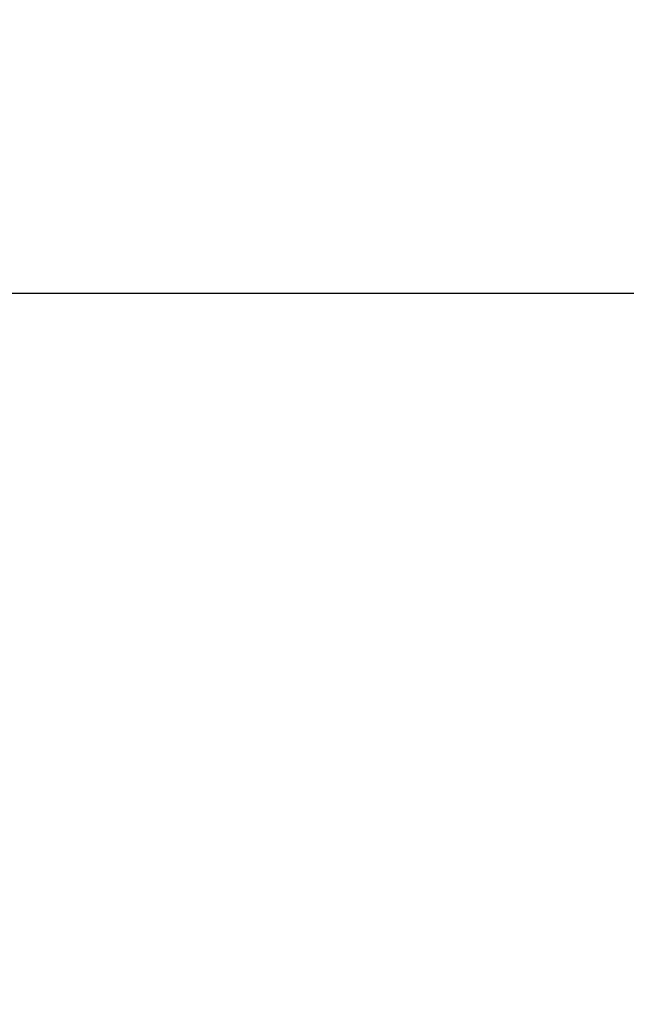
# Model space of a CAD drawing. Units: millimetres. Extents: x -513 to 7750, y -577 to 5985.
# Drawn here: x 5333 to 5585, y 3524 to 3935 of the extents above; entities that cross this region are included whole.
import ezdxf

# ---------------------------------------------------------------- set-up
doc = ezdxf.new("R2010")
doc.units = ezdxf.units.MM
doc.header["$PDSIZE"] = -1
doc.dimstyles.new('ISO-25', dxfattribs={"dimtxt": 100, "dimasz": 100, "dimexe": 1.25, "dimexo": 0.625, "dimgap": 20, "dimtad": 1, "dimdec": 0, "dimtxsty": 'Standard', "dimblk": 'OBLIQUE', "dimcen": 2.5, "dimadec": 0, "dimazin": 0, "dimtfac": 1, "dimtdec": 0, "dimtmove": 0, "dimatfit": 3, "dimldrblk": 'OBLIQUE', "dimfxl": 1, "dimarcsym": 0})

# ---------------------------------------------------------------- blocks, each defined once
blk = doc.blocks.new('_Oblique')
at = {"color": 0, "linetype": 'ByBlock', "lineweight": -2}
blk.add_line((-0.5, -0.5), (0.5, 0.5), dxfattribs=at)
blk = doc.blocks.new('*D8')
at = {"color": 0, "lineweight": -2, "transparency": 16777216}
for p, q in [((5182.77, 3820.66), (7701.19, 3820.66)), ((7699.94, 2349.71), (7699.94, 3820.66)), ((5182.78, 2349.71), (7701.19, 2349.71))]:
    blk.add_line(p, q, dxfattribs=at)
at = {"layer": 'Defpoints', "color": 0, "transparency": 16777216}
for p in [(5182.15, 3820.66), (7699.94, 3820.66), (5182.15, 2349.71)]:
    blk.add_point(p, dxfattribs=at)
at = {"color": 0, "lineweight": -2, "transparency": 16777216, "xscale": 100, "yscale": 100, "zscale": 100}
for p, rotation in [((7699.94, 3820.66), 90), ((7699.94, 2349.71), 270)]:
    blk.add_blockref('_Oblique', p, dxfattribs=dict(at, rotation=rotation))
at = {"color": 0, "transparency": 16777216, "insert": (7629.94, 3085.19), "char_height": 100, "attachment_point": 5, "rotation": 90}
blk.add_mtext('1471', dxfattribs=at)
blk = doc.blocks.new('*D9')
at = {"color": 0, "lineweight": -2, "transparency": 16777216}
for p, q in [((5312.41, 5935.19), (7701.19, 5935.19)), ((7699.94, 3820.66), (7699.94, 5935.19)), ((5182.77, 3820.66), (7701.19, 3820.66))]:
    blk.add_line(p, q, dxfattribs=at)
at = {"layer": 'Defpoints', "color": 0, "transparency": 16777216}
for p in [(5311.79, 5935.19), (7699.94, 5935.19), (5182.15, 3820.66)]:
    blk.add_point(p, dxfattribs=at)
at = {"color": 0, "lineweight": -2, "transparency": 16777216, "xscale": 100, "yscale": 100, "zscale": 100}
for p, rotation in [((7699.94, 5935.19), 90), ((7699.94, 3820.66), 270)]:
    blk.add_blockref('_Oblique', p, dxfattribs=dict(at, rotation=rotation))
at = {"color": 0, "transparency": 16777216, "insert": (7629.94, 4877.93), "char_height": 100, "attachment_point": 5, "rotation": 90}
blk.add_mtext('2115', dxfattribs=at)

msp = doc.modelspace()

# ---------------------------------------------------------------- dimensions: what is measured, and where the dimension line sits
dim = msp.add_linear_dim(base=(7699.94, 5935.19), p1=(5182.15, 3820.66), p2=(5311.79, 5935.19), angle=90, dimstyle='ISO-25')
dim.commit()
dim.dimension.update_dxf_attribs({"geometry": '*D9', "text_midpoint": (7629.94, 4877.93)})
dim = msp.add_linear_dim(base=(7699.94, 3820.66), p1=(5182.15, 2349.71), p2=(5182.15, 3820.66), angle=90, dimstyle='ISO-25')
dim.commit()
dim.dimension.update_dxf_attribs({"geometry": '*D8', "text_midpoint": (7699.94, 3085.19), "dimtype": 160})

doc.saveas('drawing.dxf')
